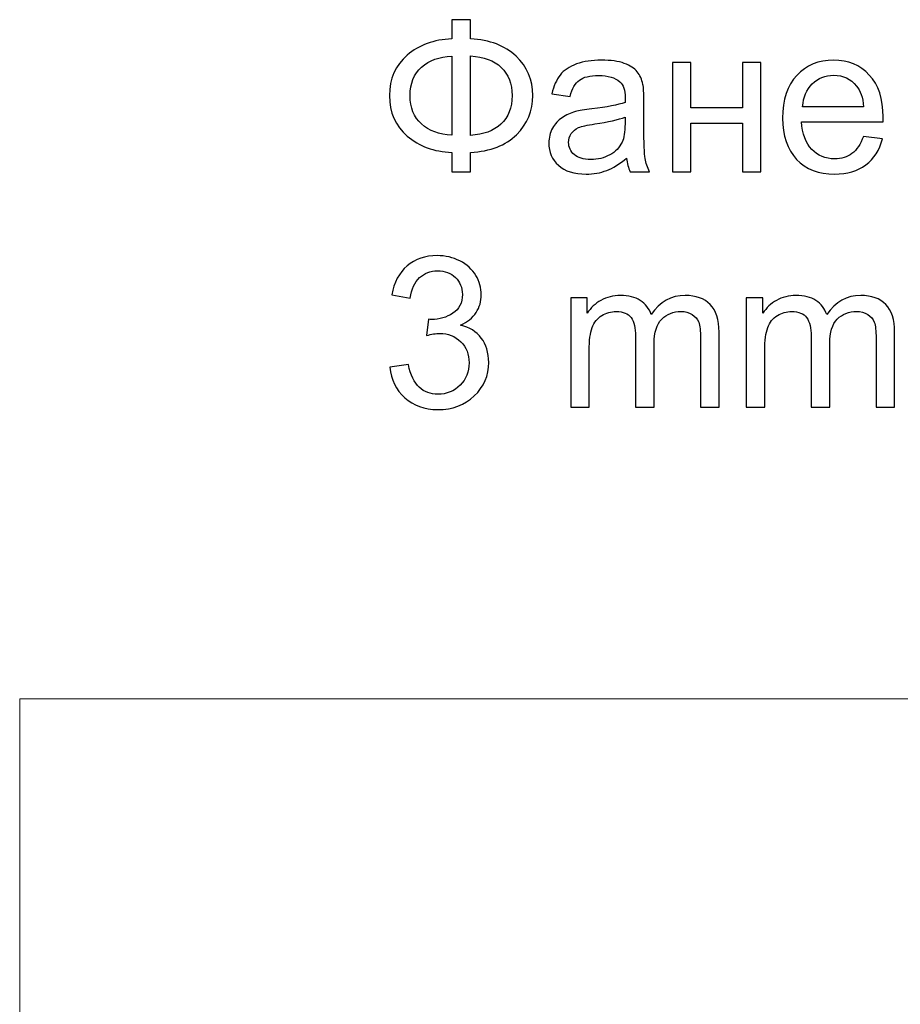
# Model space of a CAD drawing. Units: centimetres. Extents: x -473 to 147, y -184 to 154.
# Drawn here: x -454 to -451, y 150 to 154 of the extents above; entities that cross this region are included whole.
import ezdxf

# ---------------------------------------------------------------- set-up
doc = ezdxf.new("R2010")
doc.units = ezdxf.units.CM
doc.header["$MEASUREMENT"] = 0
doc.layers.add('layer 1', color=7, linetype='Continuous')

msp = doc.modelspace()

# ---------------------------------------------------------------- linework, layer by layer
at = {"layer": 'layer 1', "color": 250}
for points, knots in [([(-452.76052, 153.60309), (-452.76052, 153.60309), (-452.76052, 153.68014), (-452.76052, 153.68014), (-452.76052, 153.68014), (-452.76052, 153.68014), (-452.68517, 153.68014), (-452.68517, 153.68014), (-452.68517, 153.68014), (-452.68517, 153.68014), (-452.68517, 153.60309), (-452.68517, 153.60309), (-452.68517, 153.60309), (-452.60798, 153.599), (-452.54702, 153.57571), (-452.50243, 153.53324), (-452.50243, 153.53324), (-452.45769, 153.49076), (-452.4354, 153.43813), (-452.4354, 153.37519), (-452.4354, 153.37519), (-452.4354, 153.31353), (-452.45699, 153.26118), (-452.50031, 153.218), (-452.50031, 153.218), (-452.54363, 153.17496), (-452.60515, 153.15111), (-452.68517, 153.14673), (-452.68517, 153.14673), (-452.68517, 153.14673), (-452.68517, 153.06884), (-452.68517, 153.06884), (-452.68517, 153.06884), (-452.68517, 153.06884), (-452.76052, 153.06884), (-452.76052, 153.06884), (-452.76052, 153.06884), (-452.76052, 153.06884), (-452.76052, 153.14673), (-452.76052, 153.14673), (-452.76052, 153.14673), (-452.8322, 153.14956), (-452.89189, 153.17143), (-452.93959, 153.21249), (-452.93959, 153.21249), (-452.98729, 153.25341), (-453.01113, 153.30774), (-453.01113, 153.37519), (-453.01113, 153.37519), (-453.01113, 153.44279), (-452.98729, 153.49697), (-452.93973, 153.53761), (-452.93973, 153.53761), (-452.89218, 153.57825), (-452.83249, 153.59998), (-452.76052, 153.60309)], [0, 0, 0, 0, 0.0666667, 0.0666667, 0.0666667, 0.0666667, 0.1333333, 0.1333333, 0.1333333, 0.1333333, 0.2, 0.2, 0.2, 0.2, 0.2666667, 0.2666667, 0.2666667, 0.2666667, 0.3333333, 0.3333333, 0.3333333, 0.3333333, 0.4, 0.4, 0.4, 0.4, 0.4666667, 0.4666667, 0.4666667, 0.4666667, 0.5333333, 0.5333333, 0.5333333, 0.5333333, 0.6, 0.6, 0.6, 0.6, 0.6666667, 0.6666667, 0.6666667, 0.6666667, 0.7333333, 0.7333333, 0.7333333, 0.7333333, 0.8, 0.8, 0.8, 0.8, 0.8666667, 0.8666667, 0.8666667, 0.8666667, 1, 1, 1, 1]), ([(-452.76052, 153.53366), (-452.81047, 153.5314), (-452.85083, 153.51673), (-452.88173, 153.48935), (-452.88173, 153.48935), (-452.91264, 153.46198), (-452.92816, 153.42388), (-452.92816, 153.37491), (-452.92816, 153.37491), (-452.92816, 153.32651), (-452.91292, 153.28855), (-452.88244, 153.26089), (-452.88244, 153.26089), (-452.85196, 153.23324), (-452.81132, 153.21842), (-452.76052, 153.21616), (-452.76052, 153.21616), (-452.76052, 153.21616), (-452.76052, 153.53366), (-452.76052, 153.53366)], [0, 0, 0, 0, 0.1666667, 0.1666667, 0.1666667, 0.1666667, 0.3333333, 0.3333333, 0.3333333, 0.3333333, 0.5, 0.5, 0.5, 0.5, 0.6666667, 0.6666667, 0.6666667, 0.6666667, 1, 1, 1, 1]), ([(-452.68517, 153.53451), (-452.68517, 153.53451), (-452.68517, 153.21531), (-452.68517, 153.21531), (-452.68517, 153.21531), (-452.63338, 153.21785), (-452.59274, 153.23295), (-452.56296, 153.26061), (-452.56296, 153.26061), (-452.53319, 153.28827), (-452.51837, 153.32637), (-452.51837, 153.37491), (-452.51837, 153.37491), (-452.51837, 153.42261), (-452.53291, 153.46028), (-452.56212, 153.48822), (-452.56212, 153.48822), (-452.59133, 153.51602), (-452.63225, 153.5314), (-452.68517, 153.53451)], [0, 0, 0, 0, 0.1666667, 0.1666667, 0.1666667, 0.1666667, 0.3333333, 0.3333333, 0.3333333, 0.3333333, 0.5, 0.5, 0.5, 0.5, 0.6666667, 0.6666667, 0.6666667, 0.6666667, 1, 1, 1, 1]), ([(-452.05835, 153.12387), (-452.08601, 153.10031), (-452.11268, 153.0838), (-452.13822, 153.07406), (-452.13822, 153.07406), (-452.16376, 153.06432), (-452.19113, 153.05953), (-452.22049, 153.05953), (-452.22049, 153.05953), (-452.26875, 153.05953), (-452.30586, 153.07124), (-452.33182, 153.0948), (-452.33182, 153.0948), (-452.35779, 153.11823), (-452.37077, 153.14829), (-452.37077, 153.18483), (-452.37077, 153.18483), (-452.37077, 153.20628), (-452.36583, 153.2259), (-452.35609, 153.24368), (-452.35609, 153.24368), (-452.34622, 153.26146), (-452.33338, 153.27557), (-452.31757, 153.28629), (-452.31757, 153.28629), (-452.30163, 153.29702), (-452.28385, 153.3052), (-452.26395, 153.31071), (-452.26395, 153.31071), (-452.24927, 153.31452), (-452.22712, 153.31818), (-452.19763, 153.32185), (-452.19763, 153.32185), (-452.13751, 153.32891), (-452.09306, 153.33752), (-452.0647, 153.34739), (-452.0647, 153.34739), (-452.06442, 153.35755), (-452.06428, 153.36405), (-452.06428, 153.36673), (-452.06428, 153.36673), (-452.06428, 153.39692), (-452.07133, 153.41823), (-452.08544, 153.43065), (-452.08544, 153.43065), (-452.10449, 153.44744), (-452.13286, 153.45577), (-452.17039, 153.45577), (-452.17039, 153.45577), (-452.20553, 153.45577), (-452.23149, 153.44956), (-452.24814, 153.43728), (-452.24814, 153.43728), (-452.26494, 153.42501), (-452.27721, 153.40327), (-452.28526, 153.37195), (-452.28526, 153.37195), (-452.28526, 153.37195), (-452.35807, 153.38211), (-452.35807, 153.38211), (-452.35807, 153.38211), (-452.35144, 153.41329), (-452.34057, 153.43855), (-452.32533, 153.45774), (-452.32533, 153.45774), (-452.31009, 153.47693), (-452.28808, 153.49161), (-452.25929, 153.50205), (-452.25929, 153.50205), (-452.23065, 153.51235), (-452.1972, 153.51758), (-452.15938, 153.51758), (-452.15938, 153.51758), (-452.12185, 153.51758), (-452.09123, 153.5132), (-452.06766, 153.50431), (-452.06766, 153.50431), (-452.04424, 153.49542), (-452.02688, 153.48441), (-452.01587, 153.47101), (-452.01587, 153.47101), (-452.00487, 153.4576), (-451.99711, 153.44067), (-451.99259, 153.42021), (-451.99259, 153.42021), (-451.99019, 153.40751), (-451.98892, 153.38465), (-451.98892, 153.35177), (-451.98892, 153.35177), (-451.98892, 153.35177), (-451.98892, 153.25299), (-451.98892, 153.25299), (-451.98892, 153.25299), (-451.98892, 153.18399), (-451.98737, 153.14038), (-451.98427, 153.1219), (-451.98427, 153.1219), (-451.9813, 153.10341), (-451.97509, 153.08577), (-451.96606, 153.06884), (-451.96606, 153.06884), (-451.96606, 153.06884), (-452.04396, 153.06884), (-452.04396, 153.06884), (-452.04396, 153.06884), (-452.05143, 153.0845), (-452.05623, 153.10285), (-452.05835, 153.12387)], [0, 0, 0, 0, 0.0357143, 0.0357143, 0.0357143, 0.0357143, 0.0714286, 0.0714286, 0.0714286, 0.0714286, 0.1071429, 0.1071429, 0.1071429, 0.1071429, 0.1428571, 0.1428571, 0.1428571, 0.1428571, 0.1785714, 0.1785714, 0.1785714, 0.1785714, 0.2142857, 0.2142857, 0.2142857, 0.2142857, 0.25, 0.25, 0.25, 0.25, 0.2857143, 0.2857143, 0.2857143, 0.2857143, 0.3214286, 0.3214286, 0.3214286, 0.3214286, 0.3571429, 0.3571429, 0.3571429, 0.3571429, 0.3928571, 0.3928571, 0.3928571, 0.3928571, 0.4285714, 0.4285714, 0.4285714, 0.4285714, 0.4642857, 0.4642857, 0.4642857, 0.4642857, 0.5, 0.5, 0.5, 0.5, 0.5357143, 0.5357143, 0.5357143, 0.5357143, 0.5714286, 0.5714286, 0.5714286, 0.5714286, 0.6071429, 0.6071429, 0.6071429, 0.6071429, 0.6428571, 0.6428571, 0.6428571, 0.6428571, 0.6785714, 0.6785714, 0.6785714, 0.6785714, 0.7142857, 0.7142857, 0.7142857, 0.7142857, 0.75, 0.75, 0.75, 0.75, 0.7857143, 0.7857143, 0.7857143, 0.7857143, 0.8214286, 0.8214286, 0.8214286, 0.8214286, 0.8571429, 0.8571429, 0.8571429, 0.8571429, 0.8928571, 0.8928571, 0.8928571, 0.8928571, 0.9285714, 0.9285714, 0.9285714, 0.9285714, 1, 1, 1, 1]), ([(-451.10726, 153.21108), (-451.10726, 153.21108), (-451.03021, 153.20092), (-451.03021, 153.20092), (-451.03021, 153.20092), (-451.04221, 153.15619), (-451.06464, 153.12133), (-451.09738, 153.09664), (-451.09738, 153.09664), (-451.13012, 153.07194), (-451.17189, 153.05953), (-451.22283, 153.05953), (-451.22283, 153.05953), (-451.28689, 153.05953), (-451.33769, 153.07928), (-451.37523, 153.11879), (-451.37523, 153.11879), (-451.41277, 153.15816), (-451.43153, 153.21362), (-451.43153, 153.28488), (-451.43153, 153.28488), (-451.43153, 153.35854), (-451.41262, 153.41583), (-451.37467, 153.45647), (-451.37467, 153.45647), (-451.33671, 153.49726), (-451.28746, 153.51758), (-451.22692, 153.51758), (-451.22692, 153.51758), (-451.16836, 153.51758), (-451.12052, 153.49768), (-451.08341, 153.45774), (-451.08341, 153.45774), (-451.0463, 153.41781), (-451.02767, 153.36165), (-451.02767, 153.28926), (-451.02767, 153.28926), (-451.02767, 153.28488), (-451.02781, 153.27825), (-451.02809, 153.2695), (-451.02809, 153.2695), (-451.02809, 153.2695), (-451.35533, 153.2695), (-451.35533, 153.2695), (-451.35533, 153.2695), (-451.35251, 153.22138), (-451.33896, 153.18441), (-451.31441, 153.15887), (-451.31441, 153.15887), (-451.29, 153.13333), (-451.25938, 153.12049), (-451.22283, 153.12049), (-451.22283, 153.12049), (-451.19559, 153.12049), (-451.17231, 153.12768), (-451.15312, 153.14208), (-451.15312, 153.14208), (-451.13379, 153.15647), (-451.11855, 153.17947), (-451.10726, 153.21108)], [0, 0, 0, 0, 0.0625, 0.0625, 0.0625, 0.0625, 0.125, 0.125, 0.125, 0.125, 0.1875, 0.1875, 0.1875, 0.1875, 0.25, 0.25, 0.25, 0.25, 0.3125, 0.3125, 0.3125, 0.3125, 0.375, 0.375, 0.375, 0.375, 0.4375, 0.4375, 0.4375, 0.4375, 0.5, 0.5, 0.5, 0.5, 0.5625, 0.5625, 0.5625, 0.5625, 0.625, 0.625, 0.625, 0.625, 0.6875, 0.6875, 0.6875, 0.6875, 0.75, 0.75, 0.75, 0.75, 0.8125, 0.8125, 0.8125, 0.8125, 0.875, 0.875, 0.875, 0.875, 1, 1, 1, 1]), ([(-451.87448, 153.50826), (-451.87448, 153.50826), (-451.79997, 153.50826), (-451.79997, 153.50826), (-451.79997, 153.50826), (-451.79997, 153.50826), (-451.79997, 153.32538), (-451.79997, 153.32538), (-451.79997, 153.32538), (-451.79997, 153.32538), (-451.59339, 153.32538), (-451.59339, 153.32538), (-451.59339, 153.32538), (-451.59339, 153.32538), (-451.59339, 153.50826), (-451.59339, 153.50826), (-451.59339, 153.50826), (-451.59339, 153.50826), (-451.51888, 153.50826), (-451.51888, 153.50826), (-451.51888, 153.50826), (-451.51888, 153.50826), (-451.51888, 153.06884), (-451.51888, 153.06884), (-451.51888, 153.06884), (-451.51888, 153.06884), (-451.59339, 153.06884), (-451.59339, 153.06884), (-451.59339, 153.06884), (-451.59339, 153.06884), (-451.59339, 153.26357), (-451.59339, 153.26357), (-451.59339, 153.26357), (-451.59339, 153.26357), (-451.79997, 153.26357), (-451.79997, 153.26357), (-451.79997, 153.26357), (-451.79997, 153.26357), (-451.79997, 153.06884), (-451.79997, 153.06884), (-451.79997, 153.06884), (-451.79997, 153.06884), (-451.87448, 153.06884), (-451.87448, 153.06884), (-451.87448, 153.06884), (-451.87448, 153.06884), (-451.87448, 153.50826), (-451.87448, 153.50826)], [0, 0, 0, 0, 0.0769231, 0.0769231, 0.0769231, 0.0769231, 0.1538462, 0.1538462, 0.1538462, 0.1538462, 0.2307692, 0.2307692, 0.2307692, 0.2307692, 0.3076923, 0.3076923, 0.3076923, 0.3076923, 0.3846154, 0.3846154, 0.3846154, 0.3846154, 0.4615385, 0.4615385, 0.4615385, 0.4615385, 0.5384615, 0.5384615, 0.5384615, 0.5384615, 0.6153846, 0.6153846, 0.6153846, 0.6153846, 0.6923077, 0.6923077, 0.6923077, 0.6923077, 0.7692308, 0.7692308, 0.7692308, 0.7692308, 0.8461538, 0.8461538, 0.8461538, 0.8461538, 1, 1, 1, 1]), ([(-451.3511, 153.33046), (-451.3511, 153.33046), (-451.10641, 153.33046), (-451.10641, 153.33046), (-451.10641, 153.33046), (-451.10966, 153.36743), (-451.11911, 153.39509), (-451.13449, 153.41358), (-451.13449, 153.41358), (-451.15806, 153.44222), (-451.18882, 153.45661), (-451.2265, 153.45661), (-451.2265, 153.45661), (-451.26065, 153.45661), (-451.28929, 153.44518), (-451.31258, 153.42232), (-451.31258, 153.42232), (-451.33572, 153.39946), (-451.34856, 153.36884), (-451.3511, 153.33046)], [0, 0, 0, 0, 0.1666667, 0.1666667, 0.1666667, 0.1666667, 0.3333333, 0.3333333, 0.3333333, 0.3333333, 0.5, 0.5, 0.5, 0.5, 0.6666667, 0.6666667, 0.6666667, 0.6666667, 1, 1, 1, 1]), ([(-452.06428, 153.28897), (-452.09137, 153.27797), (-452.13201, 153.26865), (-452.1862, 153.26103), (-452.1862, 153.26103), (-452.21696, 153.25666), (-452.23869, 153.25172), (-452.25139, 153.24622), (-452.25139, 153.24622), (-452.26409, 153.24071), (-452.27383, 153.23267), (-452.28074, 153.22223), (-452.28074, 153.22223), (-452.28766, 153.21165), (-452.29118, 153.19993), (-452.29118, 153.18695), (-452.29118, 153.18695), (-452.29118, 153.16734), (-452.2837, 153.15083), (-452.26861, 153.1377), (-452.26861, 153.1377), (-452.25351, 153.12458), (-452.23149, 153.11795), (-452.20256, 153.11795), (-452.20256, 153.11795), (-452.17392, 153.11795), (-452.14838, 153.12416), (-452.12594, 153.13671), (-452.12594, 153.13671), (-452.10365, 153.14913), (-452.08714, 153.16621), (-452.07669, 153.1878), (-452.07669, 153.1878), (-452.06865, 153.20459), (-452.0647, 153.22928), (-452.0647, 153.26188), (-452.0647, 153.26188), (-452.0647, 153.26188), (-452.06428, 153.28897), (-452.06428, 153.28897)], [0, 0, 0, 0, 0.0909091, 0.0909091, 0.0909091, 0.0909091, 0.1818182, 0.1818182, 0.1818182, 0.1818182, 0.2727273, 0.2727273, 0.2727273, 0.2727273, 0.3636364, 0.3636364, 0.3636364, 0.3636364, 0.4545455, 0.4545455, 0.4545455, 0.4545455, 0.5454545, 0.5454545, 0.5454545, 0.5454545, 0.6363636, 0.6363636, 0.6363636, 0.6363636, 0.7272727, 0.7272727, 0.7272727, 0.7272727, 0.8181818, 0.8181818, 0.8181818, 0.8181818, 1, 1, 1, 1]), ([(-453.00944, 152.28384), (-453.00944, 152.28384), (-452.93493, 152.294), (-452.93493, 152.294), (-452.93493, 152.294), (-452.92633, 152.25166), (-452.91193, 152.22118), (-452.89147, 152.20256), (-452.89147, 152.20256), (-452.87101, 152.18393), (-452.84589, 152.17462), (-452.81612, 152.17462), (-452.81612, 152.17462), (-452.78084, 152.17462), (-452.75106, 152.18675), (-452.72708, 152.21102), (-452.72708, 152.21102), (-452.70309, 152.23529), (-452.69109, 152.26535), (-452.69109, 152.30119), (-452.69109, 152.30119), (-452.69109, 152.33534), (-452.70224, 152.36357), (-452.72468, 152.38586), (-452.72468, 152.38586), (-452.74697, 152.40802), (-452.77534, 152.41916), (-452.80991, 152.41916), (-452.80991, 152.41916), (-452.82402, 152.41916), (-452.84152, 152.41634), (-452.86254, 152.41084), (-452.86254, 152.41084), (-452.86254, 152.41084), (-452.85422, 152.47603), (-452.85422, 152.47603), (-452.85422, 152.47603), (-452.84928, 152.47547), (-452.84519, 152.47518), (-452.84222, 152.47518), (-452.84222, 152.47518), (-452.81033, 152.47518), (-452.78183, 152.48351), (-452.75629, 152.50002), (-452.75629, 152.50002), (-452.73089, 152.51653), (-452.71819, 152.54193), (-452.71819, 152.57622), (-452.71819, 152.57622), (-452.71819, 152.60346), (-452.7275, 152.62603), (-452.74598, 152.64395), (-452.74598, 152.64395), (-452.76447, 152.66188), (-452.78832, 152.67077), (-452.81753, 152.67077), (-452.81753, 152.67077), (-452.8466, 152.67077), (-452.87073, 152.66159), (-452.89006, 152.64325), (-452.89006, 152.64325), (-452.90939, 152.6249), (-452.92181, 152.59739), (-452.92731, 152.5607), (-452.92731, 152.5607), (-452.92731, 152.5607), (-453.00182, 152.57425), (-453.00182, 152.57425), (-453.00182, 152.57425), (-452.99265, 152.6242), (-452.97205, 152.663), (-452.93973, 152.69052), (-452.93973, 152.69052), (-452.90756, 152.71804), (-452.86734, 152.73173), (-452.81936, 152.73173), (-452.81936, 152.73173), (-452.78634, 152.73173), (-452.75586, 152.72467), (-452.72806, 152.71042), (-452.72806, 152.71042), (-452.70012, 152.69631), (-452.67882, 152.67697), (-452.66414, 152.65256), (-452.66414, 152.65256), (-452.64932, 152.62801), (-452.64199, 152.60204), (-452.64199, 152.57453), (-452.64199, 152.57453), (-452.64199, 152.54842), (-452.64904, 152.52471), (-452.66301, 152.50327), (-452.66301, 152.50327), (-452.67712, 152.48182), (-452.69801, 152.46474), (-452.72552, 152.45204), (-452.72552, 152.45204), (-452.68968, 152.44386), (-452.66188, 152.42664), (-452.64199, 152.40054), (-452.64199, 152.40054), (-452.62223, 152.37457), (-452.61235, 152.34183), (-452.61235, 152.30275), (-452.61235, 152.30275), (-452.61235, 152.24983), (-452.63168, 152.20481), (-452.67021, 152.16798), (-452.67021, 152.16798), (-452.70887, 152.13115), (-452.7577, 152.11281), (-452.81668, 152.11281), (-452.81668, 152.11281), (-452.86988, 152.11281), (-452.91405, 152.12876), (-452.94919, 152.16051), (-452.94919, 152.16051), (-452.98446, 152.19226), (-453.0045, 152.23332), (-453.00944, 152.28384)], [0, 0, 0, 0, 0.0322581, 0.0322581, 0.0322581, 0.0322581, 0.0645161, 0.0645161, 0.0645161, 0.0645161, 0.0967742, 0.0967742, 0.0967742, 0.0967742, 0.1290323, 0.1290323, 0.1290323, 0.1290323, 0.1612903, 0.1612903, 0.1612903, 0.1612903, 0.1935484, 0.1935484, 0.1935484, 0.1935484, 0.2258065, 0.2258065, 0.2258065, 0.2258065, 0.2580645, 0.2580645, 0.2580645, 0.2580645, 0.2903226, 0.2903226, 0.2903226, 0.2903226, 0.3225806, 0.3225806, 0.3225806, 0.3225806, 0.3548387, 0.3548387, 0.3548387, 0.3548387, 0.3870968, 0.3870968, 0.3870968, 0.3870968, 0.4193548, 0.4193548, 0.4193548, 0.4193548, 0.4516129, 0.4516129, 0.4516129, 0.4516129, 0.483871, 0.483871, 0.483871, 0.483871, 0.516129, 0.516129, 0.516129, 0.516129, 0.5483871, 0.5483871, 0.5483871, 0.5483871, 0.5806452, 0.5806452, 0.5806452, 0.5806452, 0.6129032, 0.6129032, 0.6129032, 0.6129032, 0.6451613, 0.6451613, 0.6451613, 0.6451613, 0.6774194, 0.6774194, 0.6774194, 0.6774194, 0.7096774, 0.7096774, 0.7096774, 0.7096774, 0.7419355, 0.7419355, 0.7419355, 0.7419355, 0.7741935, 0.7741935, 0.7741935, 0.7741935, 0.8064516, 0.8064516, 0.8064516, 0.8064516, 0.8387097, 0.8387097, 0.8387097, 0.8387097, 0.8709677, 0.8709677, 0.8709677, 0.8709677, 0.9032258, 0.9032258, 0.9032258, 0.9032258, 0.9354839, 0.9354839, 0.9354839, 0.9354839, 1, 1, 1, 1]), ([(-452.283, 152.12297), (-452.283, 152.12297), (-452.283, 152.56239), (-452.283, 152.56239), (-452.283, 152.56239), (-452.283, 152.56239), (-452.21611, 152.56239), (-452.21611, 152.56239), (-452.21611, 152.56239), (-452.21611, 152.56239), (-452.21611, 152.5003), (-452.21611, 152.5003), (-452.21611, 152.5003), (-452.20243, 152.52175), (-452.18408, 152.53911), (-452.16122, 152.55209), (-452.16122, 152.55209), (-452.13836, 152.56521), (-452.1124, 152.57171), (-452.08319, 152.57171), (-452.08319, 152.57171), (-452.05073, 152.57171), (-452.02406, 152.56493), (-452.00332, 152.55153), (-452.00332, 152.55153), (-451.98257, 152.53798), (-451.9679, 152.51921), (-451.95943, 152.49494), (-451.95943, 152.49494), (-451.92444, 152.54616), (-451.87914, 152.57171), (-451.82326, 152.57171), (-451.82326, 152.57171), (-451.77951, 152.57171), (-451.74579, 152.55971), (-451.72236, 152.53558), (-451.72236, 152.53558), (-451.6988, 152.51145), (-451.68694, 152.47434), (-451.68694, 152.42424), (-451.68694, 152.42424), (-451.68694, 152.42424), (-451.68694, 152.12297), (-451.68694, 152.12297), (-451.68694, 152.12297), (-451.68694, 152.12297), (-451.76145, 152.12297), (-451.76145, 152.12297), (-451.76145, 152.12297), (-451.76145, 152.12297), (-451.76145, 152.39955), (-451.76145, 152.39955), (-451.76145, 152.39955), (-451.76145, 152.42918), (-451.76399, 152.45063), (-451.76879, 152.46375), (-451.76879, 152.46375), (-451.77359, 152.47688), (-451.78234, 152.48732), (-451.79518, 152.49536), (-451.79518, 152.49536), (-451.80788, 152.50341), (-451.82283, 152.50736), (-451.83991, 152.50736), (-451.83991, 152.50736), (-451.87095, 152.50736), (-451.89664, 152.49706), (-451.9171, 152.4766), (-451.9171, 152.4766), (-451.93756, 152.45599), (-451.94772, 152.42311), (-451.94772, 152.37796), (-451.94772, 152.37796), (-451.94772, 152.37796), (-451.94772, 152.12297), (-451.94772, 152.12297), (-451.94772, 152.12297), (-451.94772, 152.12297), (-452.02223, 152.12297), (-452.02223, 152.12297), (-452.02223, 152.12297), (-452.02223, 152.12297), (-452.02223, 152.40816), (-452.02223, 152.40816), (-452.02223, 152.40816), (-452.02223, 152.44118), (-452.02829, 152.46601), (-452.04043, 152.48252), (-452.04043, 152.48252), (-452.05256, 152.49903), (-452.07246, 152.50736), (-452.09998, 152.50736), (-452.09998, 152.50736), (-452.12086, 152.50736), (-452.14019, 152.50185), (-452.15797, 152.49085), (-452.15797, 152.49085), (-452.17575, 152.47984), (-452.1886, 152.46375), (-452.19664, 152.44245), (-452.19664, 152.44245), (-452.20454, 152.42128), (-452.20849, 152.39066), (-452.20849, 152.35072), (-452.20849, 152.35072), (-452.20849, 152.35072), (-452.20849, 152.12297), (-452.20849, 152.12297), (-452.20849, 152.12297), (-452.20849, 152.12297), (-452.283, 152.12297), (-452.283, 152.12297)], [0, 0, 0, 0, 0.0344828, 0.0344828, 0.0344828, 0.0344828, 0.0689655, 0.0689655, 0.0689655, 0.0689655, 0.1034483, 0.1034483, 0.1034483, 0.1034483, 0.137931, 0.137931, 0.137931, 0.137931, 0.1724138, 0.1724138, 0.1724138, 0.1724138, 0.2068966, 0.2068966, 0.2068966, 0.2068966, 0.2413793, 0.2413793, 0.2413793, 0.2413793, 0.2758621, 0.2758621, 0.2758621, 0.2758621, 0.3103448, 0.3103448, 0.3103448, 0.3103448, 0.3448276, 0.3448276, 0.3448276, 0.3448276, 0.3793103, 0.3793103, 0.3793103, 0.3793103, 0.4137931, 0.4137931, 0.4137931, 0.4137931, 0.4482759, 0.4482759, 0.4482759, 0.4482759, 0.4827586, 0.4827586, 0.4827586, 0.4827586, 0.5172414, 0.5172414, 0.5172414, 0.5172414, 0.5517241, 0.5517241, 0.5517241, 0.5517241, 0.5862069, 0.5862069, 0.5862069, 0.5862069, 0.6206897, 0.6206897, 0.6206897, 0.6206897, 0.6551724, 0.6551724, 0.6551724, 0.6551724, 0.6896552, 0.6896552, 0.6896552, 0.6896552, 0.7241379, 0.7241379, 0.7241379, 0.7241379, 0.7586207, 0.7586207, 0.7586207, 0.7586207, 0.7931034, 0.7931034, 0.7931034, 0.7931034, 0.8275862, 0.8275862, 0.8275862, 0.8275862, 0.862069, 0.862069, 0.862069, 0.862069, 0.8965517, 0.8965517, 0.8965517, 0.8965517, 0.9310345, 0.9310345, 0.9310345, 0.9310345, 1, 1, 1, 1]), ([(-451.57772, 152.12297), (-451.57772, 152.12297), (-451.57772, 152.56239), (-451.57772, 152.56239), (-451.57772, 152.56239), (-451.57772, 152.56239), (-451.51083, 152.56239), (-451.51083, 152.56239), (-451.51083, 152.56239), (-451.51083, 152.56239), (-451.51083, 152.5003), (-451.51083, 152.5003), (-451.51083, 152.5003), (-451.49715, 152.52175), (-451.4788, 152.53911), (-451.45594, 152.55209), (-451.45594, 152.55209), (-451.43308, 152.56521), (-451.40712, 152.57171), (-451.37791, 152.57171), (-451.37791, 152.57171), (-451.34545, 152.57171), (-451.31878, 152.56493), (-451.29804, 152.55153), (-451.29804, 152.55153), (-451.27729, 152.53798), (-451.26262, 152.51921), (-451.25415, 152.49494), (-451.25415, 152.49494), (-451.21916, 152.54616), (-451.17386, 152.57171), (-451.11798, 152.57171), (-451.11798, 152.57171), (-451.07423, 152.57171), (-451.04051, 152.55971), (-451.01708, 152.53558), (-451.01708, 152.53558), (-450.99352, 152.51145), (-450.98166, 152.47434), (-450.98166, 152.42424), (-450.98166, 152.42424), (-450.98166, 152.42424), (-450.98166, 152.12297), (-450.98166, 152.12297), (-450.98166, 152.12297), (-450.98166, 152.12297), (-451.05617, 152.12297), (-451.05617, 152.12297), (-451.05617, 152.12297), (-451.05617, 152.12297), (-451.05617, 152.39955), (-451.05617, 152.39955), (-451.05617, 152.39955), (-451.05617, 152.42918), (-451.05871, 152.45063), (-451.06351, 152.46375), (-451.06351, 152.46375), (-451.06831, 152.47688), (-451.07706, 152.48732), (-451.0899, 152.49536), (-451.0899, 152.49536), (-451.1026, 152.50341), (-451.11755, 152.50736), (-451.13463, 152.50736), (-451.13463, 152.50736), (-451.16567, 152.50736), (-451.19136, 152.49706), (-451.21182, 152.4766), (-451.21182, 152.4766), (-451.23228, 152.45599), (-451.24244, 152.42311), (-451.24244, 152.37796), (-451.24244, 152.37796), (-451.24244, 152.37796), (-451.24244, 152.12297), (-451.24244, 152.12297), (-451.24244, 152.12297), (-451.24244, 152.12297), (-451.31695, 152.12297), (-451.31695, 152.12297), (-451.31695, 152.12297), (-451.31695, 152.12297), (-451.31695, 152.40816), (-451.31695, 152.40816), (-451.31695, 152.40816), (-451.31695, 152.44118), (-451.32301, 152.46601), (-451.33515, 152.48252), (-451.33515, 152.48252), (-451.34728, 152.49903), (-451.36718, 152.50736), (-451.3947, 152.50736), (-451.3947, 152.50736), (-451.41558, 152.50736), (-451.43491, 152.50185), (-451.45269, 152.49085), (-451.45269, 152.49085), (-451.47047, 152.47984), (-451.48332, 152.46375), (-451.49136, 152.44245), (-451.49136, 152.44245), (-451.49926, 152.42128), (-451.50321, 152.39066), (-451.50321, 152.35072), (-451.50321, 152.35072), (-451.50321, 152.35072), (-451.50321, 152.12297), (-451.50321, 152.12297), (-451.50321, 152.12297), (-451.50321, 152.12297), (-451.57772, 152.12297), (-451.57772, 152.12297)], [0, 0, 0, 0, 0.0344828, 0.0344828, 0.0344828, 0.0344828, 0.0689655, 0.0689655, 0.0689655, 0.0689655, 0.1034483, 0.1034483, 0.1034483, 0.1034483, 0.137931, 0.137931, 0.137931, 0.137931, 0.1724138, 0.1724138, 0.1724138, 0.1724138, 0.2068966, 0.2068966, 0.2068966, 0.2068966, 0.2413793, 0.2413793, 0.2413793, 0.2413793, 0.2758621, 0.2758621, 0.2758621, 0.2758621, 0.3103448, 0.3103448, 0.3103448, 0.3103448, 0.3448276, 0.3448276, 0.3448276, 0.3448276, 0.3793103, 0.3793103, 0.3793103, 0.3793103, 0.4137931, 0.4137931, 0.4137931, 0.4137931, 0.4482759, 0.4482759, 0.4482759, 0.4482759, 0.4827586, 0.4827586, 0.4827586, 0.4827586, 0.5172414, 0.5172414, 0.5172414, 0.5172414, 0.5517241, 0.5517241, 0.5517241, 0.5517241, 0.5862069, 0.5862069, 0.5862069, 0.5862069, 0.6206897, 0.6206897, 0.6206897, 0.6206897, 0.6551724, 0.6551724, 0.6551724, 0.6551724, 0.6896552, 0.6896552, 0.6896552, 0.6896552, 0.7241379, 0.7241379, 0.7241379, 0.7241379, 0.7586207, 0.7586207, 0.7586207, 0.7586207, 0.7931034, 0.7931034, 0.7931034, 0.7931034, 0.8275862, 0.8275862, 0.8275862, 0.8275862, 0.862069, 0.862069, 0.862069, 0.862069, 0.8965517, 0.8965517, 0.8965517, 0.8965517, 0.9310345, 0.9310345, 0.9310345, 0.9310345, 1, 1, 1, 1])]:
    msp.add_open_spline(points, degree=3, knots=knots, dxfattribs=at)
at = {"layer": 'layer 1', "color": 250, "lineweight": 20}
msp.add_open_spline([(-454.49639, 150.95064), (-454.49639, 150.95064), (-390.49639, 150.95064), (-390.49639, 150.95064), (-390.49639, 150.95064), (-390.49639, 136.60888), (-390.47059, 122.31973), (-390.47059, 108.00033), (-390.47059, 108.00033), (-390.47059, 108.00033), (-454.47059, 108.00033), (-454.47059, 108.00033), (-454.47059, 108.00033), (-454.47059, 122.31968), (-454.49639, 136.6089), (-454.49639, 150.95064)], degree=3, knots=[0, 0, 0, 0, 0.2, 0.2, 0.2, 0.2, 0.4, 0.4, 0.4, 0.4, 0.6, 0.6, 0.6, 0.6, 1, 1, 1, 1], dxfattribs=at)

doc.saveas('drawing.dxf')
